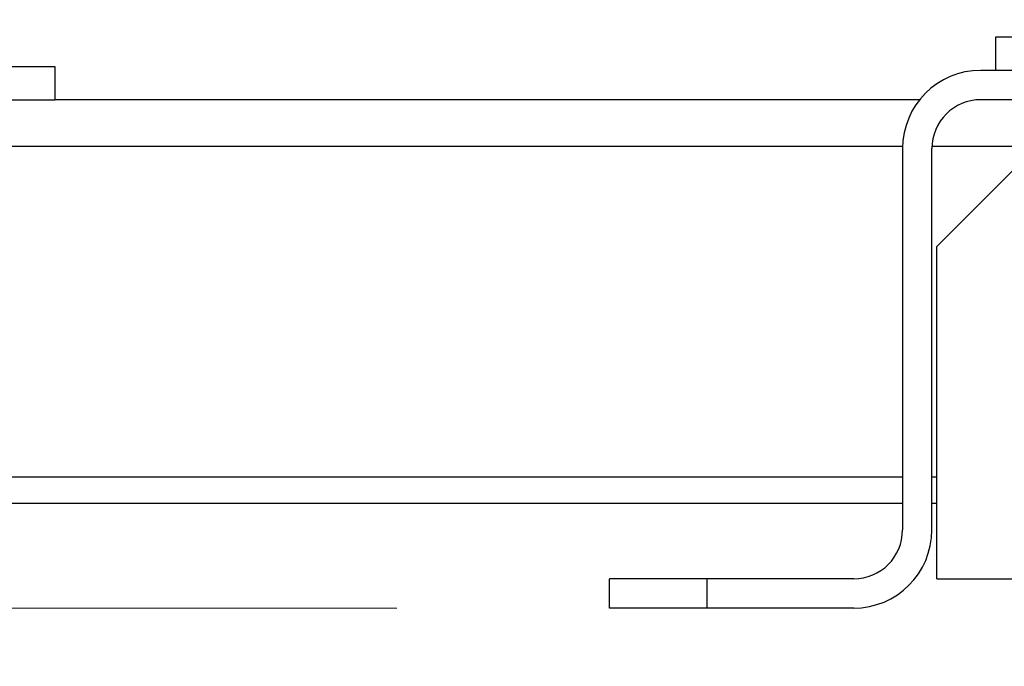
# Model space of a CAD drawing. Units: inches. Extents: x 0.4 to 10.6, y 0.4 to 8.1.
# Drawn here: x 3.4 to 3.5, y 2.6 to 2.7 of the extents above; entities that cross this region are included whole.
import ezdxf

# ---------------------------------------------------------------- set-up
doc = ezdxf.new("R2010")
doc.units = ezdxf.units.IN
doc.header["$MEASUREMENT"] = 0
doc.styles.add('SLDTEXTSTYLE0', font='TXT', dxfattribs={"width": 0.75})
doc.dimstyles.new('SLDDIMSTYLE0', dxfattribs={"dimtxt": 0.125, "dimasz": 0.13, "dimexe": 0, "dimexo": 0.0625, "dimgap": 0.03125, "dimtad": 0, "dimtih": 1, "dimtoh": 1, "dimdec": 1, "dimlfac": 25, "dimrnd": 1e-09, "dimzin": 12, "dimdsep": 46, "dimtxsty": 'SLDTEXTSTYLE0', "dimsah": 1, "dimcen": 0.09, "dimadec": 0, "dimazin": 3, "dimtfac": 1, "dimtdec": 1, "dimtmove": 0, "dimatfit": 0, "dimfxl": 0, "dimfrac": 2, "dimtolj": 1, "dimtzin": 12, "dimarcsym": 0})
doc.dimstyles.new('SLDDIMSTYLE1', dxfattribs={"dimtxt": 0.125, "dimasz": 0.13, "dimexe": 0, "dimexo": 0.0625, "dimgap": 0.03125, "dimtad": 0, "dimtih": 1, "dimtoh": 1, "dimdec": 1, "dimlfac": 25, "dimrnd": 1e-09, "dimzin": 12, "dimdsep": 46, "dimtxsty": 'SLDTEXTSTYLE0', "dimsah": 1, "dimcen": 0.09, "dimadec": 0, "dimazin": 3, "dimtfac": 1, "dimtdec": 1, "dimtofl": 0, "dimtmove": 0, "dimatfit": 3, "dimfxl": 0, "dimfrac": 2, "dimtolj": 1, "dimtzin": 12, "dimarcsym": 0})

# ---------------------------------------------------------------- blocks, each defined once
blk = doc.blocks.new('_D_9')
at = {"color": 7, "linetype": 'Continuous', "lineweight": 18}
for p, q in [((3.143707500931125, 3.425218379990588), (3.143707500931125, 2.195457708569472)), ((3.696977579671282, 2.463166568966953), (3.696977579671282, 2.195457708569472)), ((3.143707500931125, 2.320457708569472), (2.893707500931125, 2.320457708569472)), ((3.696977579671282, 2.320457708569472), (3.946977579671282, 2.320457708569472))]:
    blk.add_line(p, q, dxfattribs=at)
for points in [[(3.143707500931125, 2.320457708569472), (3.013707500931125, 2.340457708569472), (3.013707500931125, 2.300457708569472)], [(3.696977579671282, 2.320457708569472), (3.826977579671282, 2.300457708569472), (3.826977579671282, 2.340457708569472)]]:
    blk.add_solid(points, dxfattribs=at)
at = {"color": 7, "linetype": 'Continuous', "lineweight": 18, "insert": (3.25871059082061, 2.382372436807643), "char_height": 0.125, "attachment_point": 1, "style": 'SLDTEXTSTYLE0'}
blk.add_mtext('13.8', dxfattribs=at)
blk = doc.blocks.new('_D_10')
at = {"color": 7, "linetype": 'Continuous', "lineweight": 18}
for p, q in [((3.490546146600413, 3.714293183140179), (4.770332076934702, 3.714293183140179)), ((4.645332076934702, 3.714293183140179), (4.645332076934702, 3.264263589666664)), ((4.645332076934702, 2.615796490226795), (4.645332076934702, 3.065826083700332)), ((3.967450020616164, 2.615796490226795), (4.770332076934702, 2.615796490226795))]:
    blk.add_line(p, q, dxfattribs=at)
for points in [[(4.645332076934702, 3.714293183140179), (4.625332076934702, 3.584293183140179), (4.665332076934702, 3.584293183140179)], [(4.645332076934702, 2.615796490226795), (4.665332076934702, 2.745796490226795), (4.625332076934702, 2.745796490226795)]]:
    blk.add_solid(points, dxfattribs=at)
at = {"color": 7, "linetype": 'Continuous', "lineweight": 18, "insert": (4.483700127454109, 3.226959564921659), "char_height": 0.125, "attachment_point": 1, "style": 'SLDTEXTSTYLE0'}
blk.add_mtext('27.5', dxfattribs=at)
blk = doc.blocks.new('_D_11')
at = {"color": 7, "linetype": 'Continuous', "lineweight": 18}
for p, q in [((3.093707500931126, 3.475218379990587), (2.563155934071548, 3.475218379990587)), ((2.688155934071548, 3.475218379990587), (2.688155934071548, 3.144726188091869)), ((2.688155934071548, 2.615796490226795), (2.688155934071548, 2.946288682125537)), ((3.426505138726401, 2.615796490226795), (2.563155934071548, 2.615796490226795))]:
    blk.add_line(p, q, dxfattribs=at)
for points in [[(2.688155934071548, 3.475218379990587), (2.668155934071548, 3.345218379990587), (2.708155934071548, 3.345218379990587)], [(2.688155934071548, 2.615796490226795), (2.708155934071548, 2.745796490226795), (2.668155934071548, 2.745796490226795)]]:
    blk.add_solid(points, dxfattribs=at)
at = {"color": 7, "linetype": 'Continuous', "lineweight": 18, "insert": (2.526523984590954, 3.107422163346863), "char_height": 0.125, "attachment_point": 1, "style": 'SLDTEXTSTYLE0'}
blk.add_mtext('21.5', dxfattribs=at)
blk = doc.blocks.new('_D_12')
at = {"color": 7, "linetype": 'Continuous', "lineweight": 18}
for p, q in [((3.555560256836636, 4.668394915423648), (2.133975931808931, 4.668394915423648)), ((2.258975931808931, 4.668394915423648), (2.258975931808931, 3.741314455808398)), ((2.258975931808931, 2.615796490226796), (2.258975931808931, 3.542876949842067)), ((3.442253170222463, 2.615796490226796), (2.133975931808931, 2.615796490226796))]:
    blk.add_line(p, q, dxfattribs=at)
for points in [[(2.258975931808931, 4.668394915423648), (2.238975931808931, 4.538394915423648), (2.278975931808931, 4.538394915423648)], [(2.258975931808931, 2.615796490226796), (2.278975931808931, 2.745796490226796), (2.238975931808931, 2.745796490226796)]]:
    blk.add_solid(points, dxfattribs=at)
at = {"color": 7, "linetype": 'Continuous', "lineweight": 18, "insert": (2.097343982328338, 3.704010431063393), "char_height": 0.125, "attachment_point": 1, "style": 'SLDTEXTSTYLE0'}
blk.add_mtext('51.3', dxfattribs=at)

msp = doc.modelspace()

# ---------------------------------------------------------------- linework, layer by layer
at = {"color": 7, "linetype": 'Continuous', "lineweight": 25}
for p, q in [((3.538709863135848, 2.707764994163804), (3.538709863135848, 2.702410663455142)), ((3.543434272584667, 2.707764994163804), (3.538709863135848, 2.707764994163804)), ((3.379257415459589, 2.703040584714985), (3.38713143120762, 2.703040584714985)), ((3.38713143120762, 2.703040584714985), (3.38713143120762, 2.697686254006323)), ((3.857607500931124, 2.702410663455142), (3.536347658411439, 2.702410663455142)), ((3.379257415459588, 2.697686254006323), (3.387122543317448, 2.697686254006323)), ((3.526513015894276, 2.697686254006324), (3.387122543317448, 2.697686254006323)), ((3.529261044238211, 2.674064206762229), (3.552883091482305, 2.697686254006324)), ((3.857607500931124, 2.697686254006324), (3.536347658411439, 2.697686254006324)), ((3.523749233214589, 2.689812238258292), (3.523749233214589, 2.628394915423646)), ((3.528473642663408, 2.628394915423646), (3.528473642663408, 2.689812238258292)), ((3.529261044238211, 2.620520899675615), (3.529261044238211, 2.674064206762229)), ((3.18424590997369, 2.632686254006323), (3.523749233214589, 2.632686254006323)), ((3.528473642663408, 2.632686254006323), (3.529261044238211, 2.632686254006323)), ((3.4765051387264, 2.615796490226796), (3.4765051387264, 2.620520899675615)), ((3.492253170222463, 2.620520899675615), (3.4765051387264, 2.620520899675615)), ((3.492253170222463, 2.615796490226796), (3.492253170222463, 2.620520899675615)), ((3.515875217466557, 2.620520899675615), (3.492253170222463, 2.620520899675615)), ((3.529261044238211, 2.620520899675615), (3.864694115104353, 2.620520899675615)), ((3.492253170222463, 2.615796490226796), (3.4765051387264, 2.615796490226796)), ((3.515875217466557, 2.615796490226796), (3.492253170222463, 2.615796490226796))]:
    msp.add_line(p, q, dxfattribs=at)
at = {"color": 1, "linetype": 'Continuous', "lineweight": 25}
for p, q in [((3.18424590997369, 2.690186254006323), (3.523754786234654, 2.690186254006323)), ((3.52848253055358, 2.690186254006323), (3.545383091482305, 2.690186254006323)), ((3.18424590997369, 2.636926254006323), (3.523749233214589, 2.636926254006323)), ((3.528473642663408, 2.636926254006323), (3.529261044238211, 2.636926254006323))]:
    msp.add_line(p, q, dxfattribs=at)
at = {"color": 7, "linetype": 'Continuous', "lineweight": 25}
for centre, radius, start, end in [((3.536347658411439, 2.689812238258292), 0.01259842519685028, 90, 180), ((3.536347658411439, 2.689812238258292), 0.007874015748031926, 90, 180), ((3.515875217466557, 2.628394915423646), 0.01259842519685073, 270.0000000000008, 0), ((3.515875217466557, 2.628394915423646), 0.007874015748031926, 270.0000000000008, 0)]:
    msp.add_arc(centre, radius, start, end, dxfattribs=at)

# ---------------------------------------------------------------- dimensions: what is measured, and where the dimension line sits
at = {"color": 7, "linetype": 'Continuous', "lineweight": 18}
for base, p1, p2, picture, middle in [((2.258975931808932, 4.668394915423648), (3.492253170222463, 2.615796490226796), (3.605560256836636, 4.668394915423648), '_D_12', (2.258975931808932, 3.642095702825222)), ((4.645332076934701, 3.714293183140179), (3.917450020616164, 2.615796490226795), (3.440546146600413, 3.714293183140179), '_D_10', (4.645332076934701, 3.165044836683487)), ((2.688155934071547, 3.475218379990587), (3.4765051387264, 2.615796490226795), (3.143707500931125, 3.475218379990587), '_D_11', (2.688155934071547, 3.045507435108691))]:
    dim = msp.add_linear_dim(base=base, p1=p1, p2=p2, angle=90.0000000000002, dimstyle='SLDDIMSTYLE1', dxfattribs=at)
    dim.commit()
    dim.dimension.update_dxf_attribs({"geometry": picture, "text_midpoint": middle, "dimtype": 160})
dim = msp.add_linear_dim(base=(3.143707500931125, 2.320457708569472), p1=(3.696977579671282, 2.513166568966953), p2=(3.143707500931125, 3.475218379990587), dimstyle='SLDDIMSTYLE0', dxfattribs=at)
dim.commit()
dim.dimension.update_dxf_attribs({"geometry": '_D_9', "text_midpoint": (3.420342540301204, 2.320457708569472), "dimtype": 160})

doc.saveas('drawing.dxf')
